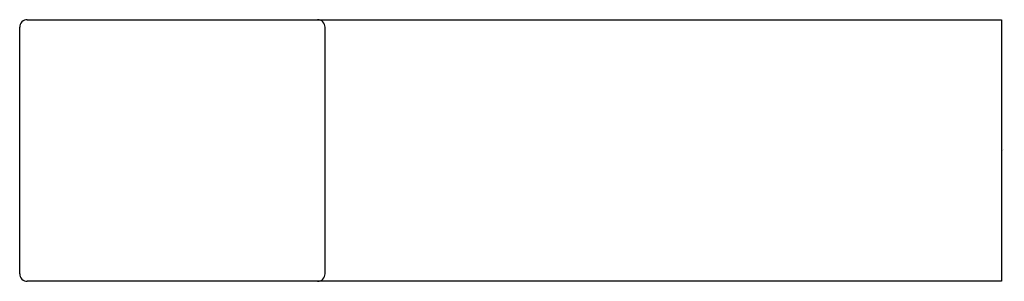
# Model space of a CAD drawing. Units: inches. Extents: x 4073.71 to 4077.26, y 47.61 to 48.55.
import ezdxf

# ---------------------------------------------------------------- set-up
doc = ezdxf.new("R2010")
doc.units = ezdxf.units.IN
doc.header["$LTSCALE"] = 0.64311
doc.header["$MEASUREMENT"] = 0
doc.layers.get('0').update_dxf_attribs({"color": 255, "linetype": 'CONTINUOUS'})
doc.layers.get('Defpoints').update_dxf_attribs({"linetype": 'CONTINUOUS'})
doc.styles.get("Standard").update_dxf_attribs({"font": 'txt', "width": 0.8})

msp = doc.modelspace()

# ---------------------------------------------------------------- linework, layer by layer
for p, q in [((4073.7387, 48.5522), (4077.2545, 48.5522)), ((4077.2545, 48.5522), (4077.2545, 47.6073)), ((4073.7112, 47.6349), (4073.7112, 48.5246)), ((4074.8135, 47.6349), (4074.8135, 48.5246)), ((4077.2545, 47.6073), (4073.7387, 47.6073))]:
    msp.add_line(p, q)
for centre, start, end in [((4073.7387, 48.5246), 90, 180), ((4074.786, 48.5246), 360, 90), ((4073.7387, 47.6349), 180, 270), ((4074.786, 47.6349), 270, 360)]:
    msp.add_arc(centre, 0.0276, start, end)

# ---------------------------------------------------------------- texts
at = {"layer": 'Defpoints'}
for tag, p, s in [('TRADENAME', (4077.2546, 48.0798), 'STRAYT'), ('MODELNUMBER', (4077.2546, 48.0815), 'K-37350X'), ('PRODUCT', (4077.2546, 48.0781), 'TOILET TISSUE HOLDER')]:
    msp.add_attdef(tag, p, s, height=0.001, dxfattribs=at)

doc.saveas('drawing.dxf')
